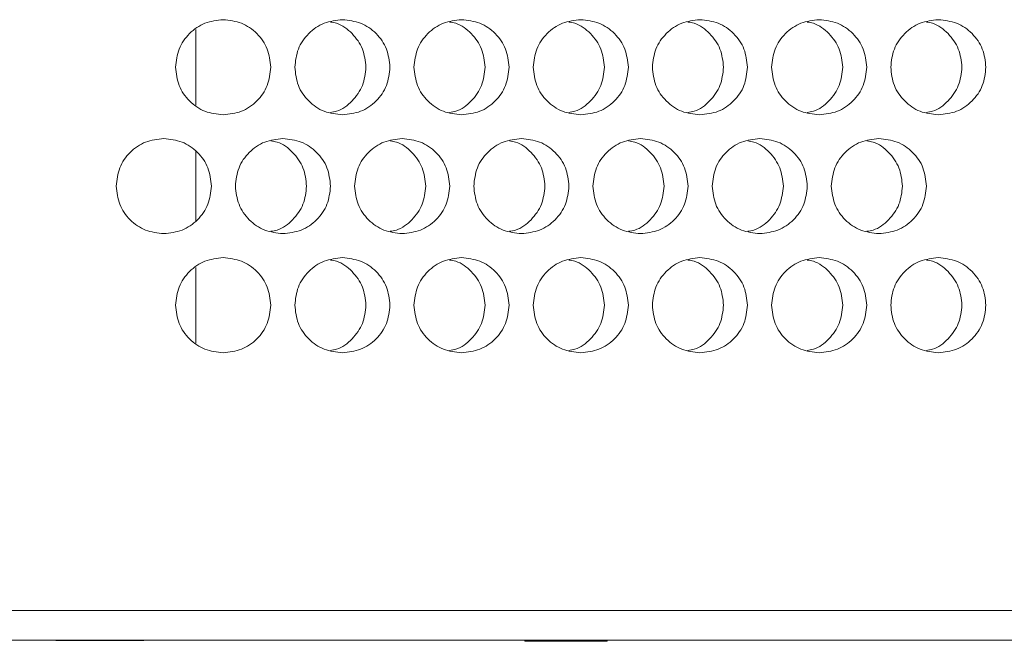
# Model space of a CAD drawing. Extents: x -365 to 232, y 345 to 656.
# Drawn here: x 161 to 164, y 593 to 595 of the extents above; entities that cross this region are included whole.
import ezdxf

# ---------------------------------------------------------------- set-up
doc = ezdxf.new("R2010")
doc.units = 0
doc.header["$LTSCALE"] = 0.38
doc.header["$MEASUREMENT"] = 0
doc.layers.add('M-OBJECT-DETAILS', color=7, linetype='CONTINUOUS', lineweight=13)

msp = doc.modelspace()

# ---------------------------------------------------------------- linework, layer by layer
at = {"layer": 'M-OBJECT-DETAILS', "color": 8, "linetype": 'Continuous', "lineweight": 5}
for p, q in [((161.8729, 594.8584), (161.8729, 594.6597)), ((161.8729, 594.5384), (161.8729, 594.3557)), ((161.8729, 594.2334), (161.8729, 594.0347))]:
    msp.add_line(p, q, dxfattribs=at)
at = {"layer": 'M-OBJECT-DETAILS', "linetype": 'Continuous', "lineweight": 5}
for p, q in [((143.3851, 593.3321), (164.3914, 593.3321)), ((166.4629, 593.2541), (141.595, 593.2541)), ((161.5064, 593.2541), (161.5056, 593.2536)), ((161.7321, 593.2536), (161.5056, 593.2536)), ((161.7313, 593.2541), (161.7321, 593.2536)), ((161.7362, 593.2536), (161.7321, 593.2536)), ((161.7362, 593.2536), (161.7354, 593.2541)), ((162.737, 593.2513), (162.737, 593.2541)), ((162.737, 593.2513), (162.9536, 593.2513)), ((162.9536, 593.2513), (162.9536, 593.2541))]:
    msp.add_line(p, q, dxfattribs=at)
at = {"layer": 'M-OBJECT-DETAILS', "color": 8, "linetype": 'Continuous', "lineweight": 5}
for points, knots in [([(161.9449, 594.8841), (161.9285, 594.8822), (161.8958, 594.8784), (161.8545, 594.8495), (161.8256, 594.8082), (161.8218, 594.7754), (161.8199, 594.7591)], [0, 0, 0, 0, 0.250003, 0.5, 0.75, 1, 1, 1, 1]), ([(162.0699, 594.7591), (162.068, 594.7754), (162.0643, 594.8082), (162.0354, 594.8495), (161.9941, 594.8784), (161.9613, 594.8822), (161.9449, 594.8841)], [0, 0, 0, 0, 0.249999, 0.499999, 0.750007, 1, 1, 1, 1]), ([(162.2579, 594.8841), (162.2415, 594.8822), (162.2088, 594.8784), (162.1675, 594.8495), (162.1386, 594.8082), (162.1348, 594.7754), (162.1329, 594.7591)], [0, 0, 0, 0, 0.250003, 0.5, 0.75, 1, 1, 1, 1]), ([(162.3199, 594.7591), (162.3181, 594.7755), (162.3143, 594.8083), (162.2852, 594.8489), (162.2536, 594.8736), (162.2319, 594.8769), (162.2264, 594.8778)], [0, 0, 0, 0, 0.2992659, 0.5985306, 0.8977922, 1, 1, 1, 1]), ([(162.3829, 594.7591), (162.381, 594.7754), (162.3773, 594.8082), (162.3484, 594.8495), (162.3071, 594.8784), (162.2743, 594.8822), (162.2579, 594.8841)], [0, 0, 0, 0, 0.25, 0.5, 0.749997, 1, 1, 1, 1]), ([(162.5709, 594.8841), (162.5545, 594.8822), (162.5218, 594.8784), (162.4805, 594.8495), (162.4516, 594.8082), (162.4478, 594.7754), (162.4459, 594.7591)], [0, 0, 0, 0, 0.249993, 0.500001, 0.750001, 1, 1, 1, 1]), ([(162.6329, 594.7591), (162.6311, 594.7755), (162.6273, 594.8083), (162.5982, 594.8489), (162.5666, 594.8736), (162.5449, 594.8769), (162.5394, 594.8778)], [0, 0, 0, 0, 0.29927, 0.598539, 0.897805, 1, 1, 1, 1]), ([(162.6959, 594.7591), (162.694, 594.7754), (162.6903, 594.8082), (162.6614, 594.8495), (162.6201, 594.8784), (162.5873, 594.8822), (162.5709, 594.8841)], [0, 0, 0, 0, 0.25, 0.5, 0.749997, 1, 1, 1, 1]), ([(162.8839, 594.8841), (162.8675, 594.8822), (162.8348, 594.8784), (162.7935, 594.8495), (162.7646, 594.8082), (162.7608, 594.7754), (162.7589, 594.7591)], [0, 0, 0, 0, 0.249993, 0.500001, 0.750001, 1, 1, 1, 1]), ([(162.9459, 594.7591), (162.9441, 594.7755), (162.9403, 594.8083), (162.9112, 594.8489), (162.8796, 594.8736), (162.8579, 594.8769), (162.8524, 594.8778)], [0, 0, 0, 0, 0.29927, 0.598539, 0.897805, 1, 1, 1, 1]), ([(163.0089, 594.7591), (163.007, 594.7754), (163.0033, 594.8082), (162.9744, 594.8495), (162.9331, 594.8784), (162.9003, 594.8822), (162.8839, 594.8841)], [0, 0, 0, 0, 0.25, 0.5, 0.749997, 1, 1, 1, 1]), ([(163.1969, 594.8841), (163.1805, 594.8822), (163.1478, 594.8784), (163.1065, 594.8495), (163.0776, 594.8082), (163.0738, 594.7754), (163.0719, 594.7591)], [0, 0, 0, 0, 0.250003, 0.5, 0.75, 1, 1, 1, 1]), ([(163.2589, 594.7591), (163.2571, 594.7755), (163.2533, 594.8083), (163.2242, 594.8489), (163.1926, 594.8736), (163.1709, 594.8769), (163.1654, 594.8778)], [0, 0, 0, 0, 0.299265, 0.598531, 0.897806, 1, 1, 1, 1]), ([(163.3219, 594.7591), (163.32, 594.7754), (163.3163, 594.8082), (163.2874, 594.8495), (163.2461, 594.8784), (163.2133, 594.8822), (163.1969, 594.8841)], [0, 0, 0, 0, 0.249999, 0.499999, 0.750007, 1, 1, 1, 1]), ([(163.5099, 594.8841), (163.4935, 594.8822), (163.4608, 594.8784), (163.4195, 594.8495), (163.3906, 594.8082), (163.3868, 594.7754), (163.3849, 594.7591)], [0, 0, 0, 0, 0.250003, 0.5, 0.75, 1, 1, 1, 1]), ([(163.5719, 594.7591), (163.5701, 594.7755), (163.5663, 594.8083), (163.5372, 594.8489), (163.5056, 594.8736), (163.4839, 594.8769), (163.4784, 594.8778)], [0, 0, 0, 0, 0.2992659, 0.5985306, 0.8977922, 1, 1, 1, 1]), ([(163.6349, 594.7591), (163.633, 594.7754), (163.6293, 594.8082), (163.6004, 594.8495), (163.5591, 594.8784), (163.5263, 594.8822), (163.5099, 594.8841)], [0, 0, 0, 0, 0.249999, 0.499999, 0.750007, 1, 1, 1, 1]), ([(163.8229, 594.8841), (163.8065, 594.8822), (163.7738, 594.8784), (163.7325, 594.8495), (163.7036, 594.8082), (163.6998, 594.7754), (163.6979, 594.7591)], [0, 0, 0, 0, 0.250003, 0.5, 0.75, 1, 1, 1, 1]), ([(163.8849, 594.7591), (163.8831, 594.7755), (163.8793, 594.8083), (163.8502, 594.8489), (163.8186, 594.8736), (163.7969, 594.8769), (163.7914, 594.8778)], [0, 0, 0, 0, 0.29927, 0.598539, 0.897805, 1, 1, 1, 1]), ([(163.9479, 594.7591), (163.946, 594.7754), (163.9423, 594.8082), (163.9134, 594.8495), (163.8721, 594.8784), (163.8393, 594.8822), (163.8229, 594.8841)], [0, 0, 0, 0, 0.25, 0.5, 0.749997, 1, 1, 1, 1]), ([(161.8199, 594.7591), (161.8218, 594.7427), (161.8256, 594.7099), (161.8545, 594.6686), (161.8958, 594.6397), (161.9285, 594.6359), (161.9449, 594.6341)], [0, 0, 0, 0, 0.25, 0.5, 0.749996, 1, 1, 1, 1]), ([(161.9449, 594.6341), (161.9613, 594.6359), (161.9941, 594.6397), (162.0354, 594.6686), (162.0643, 594.7099), (162.068, 594.7427), (162.0699, 594.7591)], [0, 0, 0, 0, 0.249993, 0.5, 0.750002, 1, 1, 1, 1]), ([(162.1329, 594.7591), (162.1348, 594.7427), (162.1386, 594.7099), (162.1675, 594.6686), (162.2088, 594.6397), (162.2415, 594.6359), (162.2579, 594.6341)], [0, 0, 0, 0, 0.25, 0.5, 0.749996, 1, 1, 1, 1]), ([(162.2264, 594.6403), (162.2319, 594.6412), (162.2536, 594.6445), (162.2852, 594.6692), (162.3143, 594.7098), (162.3181, 594.7426), (162.3199, 594.7591)], [0, 0, 0, 0, 0.102208, 0.401469, 0.700735, 1, 1, 1, 1]), ([(162.2579, 594.6341), (162.2743, 594.6359), (162.3071, 594.6397), (162.3484, 594.6686), (162.3773, 594.7099), (162.381, 594.7427), (162.3829, 594.7591)], [0, 0, 0, 0, 0.250004, 0.5, 0.75, 1, 1, 1, 1]), ([(162.4459, 594.7591), (162.4478, 594.7427), (162.4516, 594.7099), (162.4805, 594.6686), (162.5218, 594.6397), (162.5545, 594.6359), (162.5709, 594.6341)], [0, 0, 0, 0, 0.249998, 0.5, 0.750007, 1, 1, 1, 1]), ([(162.5394, 594.6403), (162.5449, 594.6412), (162.5666, 594.6445), (162.5982, 594.6692), (162.6273, 594.7098), (162.6311, 594.7426), (162.6329, 594.7591)], [0, 0, 0, 0, 0.102195, 0.401461, 0.700731, 1, 1, 1, 1]), ([(162.5709, 594.6341), (162.5873, 594.6359), (162.6201, 594.6397), (162.6614, 594.6686), (162.6903, 594.7099), (162.694, 594.7427), (162.6959, 594.7591)], [0, 0, 0, 0, 0.250004, 0.5, 0.75, 1, 1, 1, 1]), ([(162.7589, 594.7591), (162.7608, 594.7427), (162.7646, 594.7099), (162.7935, 594.6686), (162.8348, 594.6397), (162.8675, 594.6359), (162.8839, 594.6341)], [0, 0, 0, 0, 0.249998, 0.5, 0.750007, 1, 1, 1, 1]), ([(162.8524, 594.6403), (162.8579, 594.6412), (162.8796, 594.6445), (162.9112, 594.6692), (162.9403, 594.7098), (162.9441, 594.7426), (162.9459, 594.7591)], [0, 0, 0, 0, 0.102195, 0.401461, 0.700731, 1, 1, 1, 1]), ([(162.8839, 594.6341), (162.9003, 594.6359), (162.9331, 594.6397), (162.9744, 594.6686), (163.0033, 594.7099), (163.007, 594.7427), (163.0089, 594.7591)], [0, 0, 0, 0, 0.250004, 0.5, 0.75, 1, 1, 1, 1]), ([(163.0719, 594.7591), (163.0738, 594.7427), (163.0776, 594.7099), (163.1065, 594.6686), (163.1478, 594.6397), (163.1805, 594.6359), (163.1969, 594.6341)], [0, 0, 0, 0, 0.25, 0.5, 0.749996, 1, 1, 1, 1]), ([(163.1654, 594.6403), (163.1709, 594.6412), (163.1926, 594.6445), (163.2242, 594.6692), (163.2533, 594.7098), (163.2571, 594.7426), (163.2589, 594.7591)], [0, 0, 0, 0, 0.102194, 0.401469, 0.700736, 1, 1, 1, 1]), ([(163.1969, 594.6341), (163.2133, 594.6359), (163.2461, 594.6397), (163.2874, 594.6686), (163.3163, 594.7099), (163.32, 594.7427), (163.3219, 594.7591)], [0, 0, 0, 0, 0.249993, 0.5, 0.750002, 1, 1, 1, 1]), ([(163.3849, 594.7591), (163.3868, 594.7427), (163.3906, 594.7099), (163.4195, 594.6686), (163.4608, 594.6397), (163.4935, 594.6359), (163.5099, 594.6341)], [0, 0, 0, 0, 0.25, 0.5, 0.749996, 1, 1, 1, 1]), ([(163.4784, 594.6403), (163.4839, 594.6412), (163.5056, 594.6445), (163.5372, 594.6692), (163.5663, 594.7098), (163.5701, 594.7426), (163.5719, 594.7591)], [0, 0, 0, 0, 0.102208, 0.401469, 0.700735, 1, 1, 1, 1]), ([(163.5099, 594.6341), (163.5263, 594.6359), (163.5591, 594.6397), (163.6004, 594.6686), (163.6293, 594.7099), (163.633, 594.7427), (163.6349, 594.7591)], [0, 0, 0, 0, 0.249993, 0.5, 0.750002, 1, 1, 1, 1]), ([(163.6979, 594.7591), (163.6998, 594.7427), (163.7036, 594.7099), (163.7325, 594.6686), (163.7738, 594.6397), (163.8065, 594.6359), (163.8229, 594.6341)], [0, 0, 0, 0, 0.25, 0.5, 0.749996, 1, 1, 1, 1]), ([(163.7914, 594.6403), (163.7969, 594.6412), (163.8186, 594.6445), (163.8502, 594.6692), (163.8793, 594.7098), (163.8831, 594.7426), (163.8849, 594.7591)], [0, 0, 0, 0, 0.102195, 0.401461, 0.700731, 1, 1, 1, 1]), ([(163.8229, 594.6341), (163.8393, 594.6359), (163.8721, 594.6397), (163.9134, 594.6686), (163.9423, 594.7099), (163.946, 594.7427), (163.9479, 594.7591)], [0, 0, 0, 0, 0.250004, 0.5, 0.75, 1, 1, 1, 1]), ([(161.7889, 594.5721), (161.7725, 594.5702), (161.7398, 594.5664), (161.6985, 594.5375), (161.6696, 594.4962), (161.6658, 594.4634), (161.6639, 594.4471)], [0, 0, 0, 0, 0.250004, 0.5, 0.75, 1, 1, 1, 1]), ([(161.9139, 594.4471), (161.912, 594.4634), (161.9083, 594.4962), (161.8794, 594.5375), (161.8381, 594.5664), (161.8053, 594.5702), (161.7889, 594.5721)], [0, 0, 0, 0, 0.249998, 0.5, 0.750007, 1, 1, 1, 1]), ([(162.1019, 594.5721), (162.0855, 594.5702), (162.0528, 594.5664), (162.0115, 594.5375), (161.9826, 594.4962), (161.9788, 594.4634), (161.9769, 594.4471)], [0, 0, 0, 0, 0.250004, 0.5, 0.75, 1, 1, 1, 1]), ([(162.1639, 594.4471), (162.1621, 594.4635), (162.1583, 594.4963), (162.1292, 594.5369), (162.0976, 594.5616), (162.0759, 594.5649), (162.0704, 594.5658)], [0, 0, 0, 0, 0.299265, 0.598531, 0.897792, 1, 1, 1, 1]), ([(162.2269, 594.4471), (162.225, 594.4634), (162.2213, 594.4962), (162.1924, 594.5375), (162.1511, 594.5664), (162.1183, 594.5702), (162.1019, 594.5721)], [0, 0, 0, 0, 0.25, 0.5, 0.749996, 1, 1, 1, 1]), ([(162.4149, 594.5721), (162.3985, 594.5702), (162.3658, 594.5664), (162.3245, 594.5375), (162.2956, 594.4962), (162.2918, 594.4634), (162.2899, 594.4471)], [0, 0, 0, 0, 0.250004, 0.5, 0.75, 1, 1, 1, 1]), ([(162.4769, 594.4471), (162.4751, 594.4635), (162.4713, 594.4963), (162.4422, 594.5369), (162.4106, 594.5616), (162.3889, 594.5649), (162.3834, 594.5658)], [0, 0, 0, 0, 0.299269, 0.598539, 0.897805, 1, 1, 1, 1]), ([(162.5399, 594.4471), (162.538, 594.4634), (162.5343, 594.4962), (162.5054, 594.5375), (162.4641, 594.5664), (162.4313, 594.5702), (162.4149, 594.5721)], [0, 0, 0, 0, 0.25, 0.5, 0.749996, 1, 1, 1, 1]), ([(162.7279, 594.5721), (162.7115, 594.5702), (162.6788, 594.5664), (162.6375, 594.5375), (162.6086, 594.4962), (162.6048, 594.4634), (162.6029, 594.4471)], [0, 0, 0, 0, 0.249993, 0.5, 0.750002, 1, 1, 1, 1]), ([(162.7899, 594.4471), (162.7881, 594.4635), (162.7843, 594.4963), (162.7552, 594.5369), (162.7236, 594.5616), (162.7019, 594.5649), (162.6964, 594.5658)], [0, 0, 0, 0, 0.299269, 0.598539, 0.897805, 1, 1, 1, 1]), ([(162.8529, 594.4471), (162.851, 594.4634), (162.8473, 594.4962), (162.8184, 594.5375), (162.7771, 594.5664), (162.7443, 594.5702), (162.7279, 594.5721)], [0, 0, 0, 0, 0.25, 0.5, 0.749996, 1, 1, 1, 1]), ([(163.0409, 594.5721), (163.0245, 594.5702), (162.9918, 594.5664), (162.9505, 594.5375), (162.9216, 594.4962), (162.9178, 594.4634), (162.9159, 594.4471)], [0, 0, 0, 0, 0.250004, 0.5, 0.75, 1, 1, 1, 1]), ([(163.1029, 594.4471), (163.1011, 594.4635), (163.0973, 594.4963), (163.0682, 594.5369), (163.0366, 594.5616), (163.0149, 594.5649), (163.0094, 594.5658)], [0, 0, 0, 0, 0.299264, 0.598531, 0.897806, 1, 1, 1, 1]), ([(163.1659, 594.4471), (163.164, 594.4634), (163.1603, 594.4962), (163.1314, 594.5375), (163.0901, 594.5664), (163.0573, 594.5702), (163.0409, 594.5721)], [0, 0, 0, 0, 0.250003, 0.500006, 0.750005, 1, 1, 1, 1]), ([(163.3539, 594.5721), (163.3375, 594.5702), (163.3048, 594.5664), (163.2635, 594.5375), (163.2346, 594.4962), (163.2308, 594.4634), (163.2289, 594.4471)], [0, 0, 0, 0, 0.250004, 0.5, 0.75, 1, 1, 1, 1]), ([(163.4159, 594.4471), (163.4141, 594.4635), (163.4103, 594.4963), (163.3812, 594.5369), (163.3496, 594.5616), (163.3279, 594.5649), (163.3224, 594.5658)], [0, 0, 0, 0, 0.299265, 0.598531, 0.897792, 1, 1, 1, 1]), ([(163.4789, 594.4471), (163.477, 594.4634), (163.4733, 594.4962), (163.4444, 594.5375), (163.4031, 594.5664), (163.3703, 594.5702), (163.3539, 594.5721)], [0, 0, 0, 0, 0.249998, 0.5, 0.750007, 1, 1, 1, 1]), ([(163.6669, 594.5721), (163.6505, 594.5702), (163.6178, 594.5664), (163.5765, 594.5375), (163.5476, 594.4962), (163.5438, 594.4634), (163.5419, 594.4471)], [0, 0, 0, 0, 0.250004, 0.5, 0.75, 1, 1, 1, 1]), ([(163.7289, 594.4471), (163.7271, 594.4635), (163.7233, 594.4963), (163.6942, 594.5369), (163.6626, 594.5616), (163.6409, 594.5649), (163.6354, 594.5658)], [0, 0, 0, 0, 0.299269, 0.598539, 0.897805, 1, 1, 1, 1]), ([(163.7919, 594.4471), (163.79, 594.4634), (163.7863, 594.4962), (163.7574, 594.5375), (163.7161, 594.5664), (163.6833, 594.5702), (163.6669, 594.5721)], [0, 0, 0, 0, 0.25, 0.5, 0.749996, 1, 1, 1, 1]), ([(161.6639, 594.4471), (161.6658, 594.4307), (161.6696, 594.3979), (161.6985, 594.3566), (161.7398, 594.3277), (161.7725, 594.3239), (161.7889, 594.3221)], [0, 0, 0, 0, 0.25, 0.5, 0.749996, 1, 1, 1, 1]), ([(161.7889, 594.3221), (161.8053, 594.3239), (161.8381, 594.3277), (161.8794, 594.3566), (161.9083, 594.3979), (161.912, 594.4307), (161.9139, 594.4471)], [0, 0, 0, 0, 0.249993, 0.5, 0.750001, 1, 1, 1, 1]), ([(161.9769, 594.4471), (161.9788, 594.4307), (161.9826, 594.3979), (162.0115, 594.3566), (162.0528, 594.3277), (162.0855, 594.3239), (162.1019, 594.3221)], [0, 0, 0, 0, 0.25, 0.5, 0.749996, 1, 1, 1, 1]), ([(162.0704, 594.3283), (162.0759, 594.3292), (162.0976, 594.3325), (162.1292, 594.3572), (162.1583, 594.3978), (162.1621, 594.4306), (162.1639, 594.4471)], [0, 0, 0, 0, 0.102208, 0.401469, 0.700734, 1, 1, 1, 1]), ([(162.1019, 594.3221), (162.1183, 594.3239), (162.1511, 594.3277), (162.1924, 594.3566), (162.2213, 594.3979), (162.225, 594.4307), (162.2269, 594.4471)], [0, 0, 0, 0, 0.250004, 0.5, 0.75, 1, 1, 1, 1]), ([(162.2899, 594.4471), (162.2918, 594.4307), (162.2956, 594.3979), (162.3245, 594.3566), (162.3658, 594.3277), (162.3985, 594.3239), (162.4149, 594.3221)], [0, 0, 0, 0, 0.25, 0.5, 0.749996, 1, 1, 1, 1]), ([(162.3834, 594.3283), (162.3889, 594.3292), (162.4106, 594.3325), (162.4422, 594.3572), (162.4713, 594.3978), (162.4751, 594.4306), (162.4769, 594.4471)], [0, 0, 0, 0, 0.1021953, 0.4014609, 0.7007302, 1, 1, 1, 1]), ([(162.4149, 594.3221), (162.4313, 594.3239), (162.4641, 594.3277), (162.5054, 594.3566), (162.5343, 594.3979), (162.538, 594.4307), (162.5399, 594.4471)], [0, 0, 0, 0, 0.250004, 0.5, 0.75, 1, 1, 1, 1]), ([(162.6029, 594.4471), (162.6048, 594.4307), (162.6086, 594.3979), (162.6375, 594.3566), (162.6788, 594.3277), (162.7115, 594.3239), (162.7279, 594.3221)], [0, 0, 0, 0, 0.249999, 0.5, 0.750007, 1, 1, 1, 1]), ([(162.6964, 594.3283), (162.7019, 594.3292), (162.7236, 594.3325), (162.7552, 594.3572), (162.7843, 594.3978), (162.7881, 594.4306), (162.7899, 594.4471)], [0, 0, 0, 0, 0.1021953, 0.4014609, 0.7007302, 1, 1, 1, 1]), ([(162.7279, 594.3221), (162.7443, 594.3239), (162.7771, 594.3277), (162.8184, 594.3566), (162.8473, 594.3979), (162.851, 594.4307), (162.8529, 594.4471)], [0, 0, 0, 0, 0.250004, 0.5, 0.75, 1, 1, 1, 1]), ([(162.9159, 594.4471), (162.9178, 594.4307), (162.9216, 594.3979), (162.9505, 594.3566), (162.9918, 594.3277), (163.0245, 594.3239), (163.0409, 594.3221)], [0, 0, 0, 0, 0.25, 0.5, 0.749996, 1, 1, 1, 1]), ([(163.0094, 594.3283), (163.0149, 594.3292), (163.0366, 594.3325), (163.0682, 594.3572), (163.0973, 594.3978), (163.1011, 594.4306), (163.1029, 594.4471)], [0, 0, 0, 0, 0.102194, 0.401469, 0.700736, 1, 1, 1, 1]), ([(163.0409, 594.3221), (163.0573, 594.3239), (163.0901, 594.3277), (163.1314, 594.3566), (163.1603, 594.3979), (163.164, 594.4307), (163.1659, 594.4471)], [0, 0, 0, 0, 0.2499947, 0.4999943, 0.749997, 1, 1, 1, 1]), ([(163.2289, 594.4471), (163.2308, 594.4307), (163.2346, 594.3979), (163.2635, 594.3566), (163.3048, 594.3277), (163.3375, 594.3239), (163.3539, 594.3221)], [0, 0, 0, 0, 0.25, 0.5, 0.749996, 1, 1, 1, 1]), ([(163.3224, 594.3283), (163.3279, 594.3292), (163.3496, 594.3325), (163.3812, 594.3572), (163.4103, 594.3978), (163.4141, 594.4306), (163.4159, 594.4471)], [0, 0, 0, 0, 0.102208, 0.401469, 0.700734, 1, 1, 1, 1]), ([(163.3539, 594.3221), (163.3703, 594.3239), (163.4031, 594.3277), (163.4444, 594.3566), (163.4733, 594.3979), (163.477, 594.4307), (163.4789, 594.4471)], [0, 0, 0, 0, 0.249993, 0.5, 0.750001, 1, 1, 1, 1]), ([(163.5419, 594.4471), (163.5438, 594.4307), (163.5476, 594.3979), (163.5765, 594.3566), (163.6178, 594.3277), (163.6505, 594.3239), (163.6669, 594.3221)], [0, 0, 0, 0, 0.25, 0.5, 0.749996, 1, 1, 1, 1]), ([(163.6354, 594.3283), (163.6409, 594.3292), (163.6626, 594.3325), (163.6942, 594.3572), (163.7233, 594.3978), (163.7271, 594.4306), (163.7289, 594.4471)], [0, 0, 0, 0, 0.1021953, 0.4014609, 0.7007302, 1, 1, 1, 1]), ([(163.6669, 594.3221), (163.6833, 594.3239), (163.7161, 594.3277), (163.7574, 594.3566), (163.7863, 594.3979), (163.79, 594.4307), (163.7919, 594.4471)], [0, 0, 0, 0, 0.250004, 0.5, 0.75, 1, 1, 1, 1]), ([(161.9449, 594.2591), (161.9285, 594.2572), (161.8958, 594.2534), (161.8545, 594.2245), (161.8256, 594.1832), (161.8218, 594.1504), (161.8199, 594.1341)], [0, 0, 0, 0, 0.2500037, 0.5000004, 0.7500002, 1, 1, 1, 1]), ([(162.0699, 594.1341), (162.068, 594.1504), (162.0643, 594.1832), (162.0354, 594.2245), (161.9941, 594.2534), (161.9613, 594.2572), (161.9449, 594.2591)], [0, 0, 0, 0, 0.249998, 0.499999, 0.750007, 1, 1, 1, 1]), ([(162.2579, 594.2591), (162.2415, 594.2572), (162.2088, 594.2534), (162.1675, 594.2245), (162.1386, 594.1832), (162.1348, 594.1504), (162.1329, 594.1341)], [0, 0, 0, 0, 0.2500037, 0.5000004, 0.7500002, 1, 1, 1, 1]), ([(162.3199, 594.1341), (162.3181, 594.1505), (162.3143, 594.1833), (162.2852, 594.2239), (162.2536, 594.2486), (162.2319, 594.2519), (162.2264, 594.2528)], [0, 0, 0, 0, 0.299265, 0.59853, 0.897792, 1, 1, 1, 1]), ([(162.3829, 594.1341), (162.381, 594.1504), (162.3773, 594.1832), (162.3484, 594.2245), (162.3071, 594.2534), (162.2743, 594.2572), (162.2579, 594.2591)], [0, 0, 0, 0, 0.25, 0.5, 0.749996, 1, 1, 1, 1]), ([(162.5709, 594.2591), (162.5545, 594.2572), (162.5218, 594.2534), (162.4805, 594.2245), (162.4516, 594.1832), (162.4478, 594.1504), (162.4459, 594.1341)], [0, 0, 0, 0, 0.249993, 0.500001, 0.750002, 1, 1, 1, 1]), ([(162.6329, 594.1341), (162.6311, 594.1505), (162.6273, 594.1833), (162.5982, 594.2239), (162.5666, 594.2486), (162.5449, 594.2519), (162.5394, 594.2528)], [0, 0, 0, 0, 0.299269, 0.598539, 0.897805, 1, 1, 1, 1]), ([(162.6959, 594.1341), (162.694, 594.1504), (162.6903, 594.1832), (162.6614, 594.2245), (162.6201, 594.2534), (162.5873, 594.2572), (162.5709, 594.2591)], [0, 0, 0, 0, 0.25, 0.5, 0.749996, 1, 1, 1, 1]), ([(162.8839, 594.2591), (162.8675, 594.2572), (162.8348, 594.2534), (162.7935, 594.2245), (162.7646, 594.1832), (162.7608, 594.1504), (162.7589, 594.1341)], [0, 0, 0, 0, 0.249993, 0.500001, 0.750002, 1, 1, 1, 1]), ([(162.9459, 594.1341), (162.9441, 594.1505), (162.9403, 594.1833), (162.9112, 594.2239), (162.8796, 594.2486), (162.8579, 594.2519), (162.8524, 594.2528)], [0, 0, 0, 0, 0.299269, 0.598539, 0.897805, 1, 1, 1, 1]), ([(163.0089, 594.1341), (163.007, 594.1504), (163.0033, 594.1832), (162.9744, 594.2245), (162.9331, 594.2534), (162.9003, 594.2572), (162.8839, 594.2591)], [0, 0, 0, 0, 0.25, 0.5, 0.749996, 1, 1, 1, 1]), ([(163.1969, 594.2591), (163.1805, 594.2572), (163.1478, 594.2534), (163.1065, 594.2245), (163.0776, 594.1832), (163.0738, 594.1504), (163.0719, 594.1341)], [0, 0, 0, 0, 0.2500037, 0.5000004, 0.7500002, 1, 1, 1, 1]), ([(163.2589, 594.1341), (163.2571, 594.1505), (163.2533, 594.1833), (163.2242, 594.2239), (163.1926, 594.2486), (163.1709, 594.2519), (163.1654, 594.2528)], [0, 0, 0, 0, 0.299264, 0.598531, 0.897806, 1, 1, 1, 1]), ([(163.3219, 594.1341), (163.32, 594.1504), (163.3163, 594.1832), (163.2874, 594.2245), (163.2461, 594.2534), (163.2133, 594.2572), (163.1969, 594.2591)], [0, 0, 0, 0, 0.249998, 0.499999, 0.750007, 1, 1, 1, 1]), ([(163.5099, 594.2591), (163.4935, 594.2572), (163.4608, 594.2534), (163.4195, 594.2245), (163.3906, 594.1832), (163.3868, 594.1504), (163.3849, 594.1341)], [0, 0, 0, 0, 0.2500037, 0.5000004, 0.7500002, 1, 1, 1, 1]), ([(163.5719, 594.1341), (163.5701, 594.1505), (163.5663, 594.1833), (163.5372, 594.2239), (163.5056, 594.2486), (163.4839, 594.2519), (163.4784, 594.2528)], [0, 0, 0, 0, 0.299265, 0.59853, 0.897792, 1, 1, 1, 1]), ([(163.6349, 594.1341), (163.633, 594.1504), (163.6293, 594.1832), (163.6004, 594.2245), (163.5591, 594.2534), (163.5263, 594.2572), (163.5099, 594.2591)], [0, 0, 0, 0, 0.249998, 0.499999, 0.750007, 1, 1, 1, 1]), ([(163.8229, 594.2591), (163.8065, 594.2572), (163.7738, 594.2534), (163.7325, 594.2245), (163.7036, 594.1832), (163.6998, 594.1504), (163.6979, 594.1341)], [0, 0, 0, 0, 0.2500037, 0.5000004, 0.7500002, 1, 1, 1, 1]), ([(163.8849, 594.1341), (163.8831, 594.1505), (163.8793, 594.1833), (163.8502, 594.2239), (163.8186, 594.2486), (163.7969, 594.2519), (163.7914, 594.2528)], [0, 0, 0, 0, 0.299269, 0.598539, 0.897805, 1, 1, 1, 1]), ([(163.9479, 594.1341), (163.946, 594.1504), (163.9423, 594.1832), (163.9134, 594.2245), (163.8721, 594.2534), (163.8393, 594.2572), (163.8229, 594.2591)], [0, 0, 0, 0, 0.25, 0.5, 0.749996, 1, 1, 1, 1]), ([(161.8199, 594.1341), (161.8218, 594.1177), (161.8256, 594.0849), (161.8545, 594.0436), (161.8958, 594.0147), (161.9285, 594.0109), (161.9449, 594.0091)], [0, 0, 0, 0, 0.25, 0.5, 0.749996, 1, 1, 1, 1]), ([(161.9449, 594.0091), (161.9613, 594.0109), (161.9941, 594.0147), (162.0354, 594.0436), (162.0643, 594.0849), (162.068, 594.1177), (162.0699, 594.1341)], [0, 0, 0, 0, 0.249993, 0.500001, 0.750001, 1, 1, 1, 1]), ([(162.1329, 594.1341), (162.1348, 594.1177), (162.1386, 594.0849), (162.1675, 594.0436), (162.2088, 594.0147), (162.2415, 594.0109), (162.2579, 594.0091)], [0, 0, 0, 0, 0.25, 0.5, 0.749996, 1, 1, 1, 1]), ([(162.2264, 594.0153), (162.2319, 594.0162), (162.2536, 594.0195), (162.2852, 594.0442), (162.3143, 594.0848), (162.3181, 594.1176), (162.3199, 594.1341)], [0, 0, 0, 0, 0.102208, 0.401469, 0.700734, 1, 1, 1, 1]), ([(162.2579, 594.0091), (162.2743, 594.0109), (162.3071, 594.0147), (162.3484, 594.0436), (162.3773, 594.0849), (162.381, 594.1177), (162.3829, 594.1341)], [0, 0, 0, 0, 0.2500036, 0.5000003, 0.7499999, 1, 1, 1, 1]), ([(162.4459, 594.1341), (162.4478, 594.1177), (162.4516, 594.0849), (162.4805, 594.0436), (162.5218, 594.0147), (162.5545, 594.0109), (162.5709, 594.0091)], [0, 0, 0, 0, 0.249999, 0.499999, 0.750007, 1, 1, 1, 1]), ([(162.5394, 594.0153), (162.5449, 594.0162), (162.5666, 594.0195), (162.5982, 594.0442), (162.6273, 594.0848), (162.6311, 594.1176), (162.6329, 594.1341)], [0, 0, 0, 0, 0.1021953, 0.4014609, 0.7007302, 1, 1, 1, 1]), ([(162.5709, 594.0091), (162.5873, 594.0109), (162.6201, 594.0147), (162.6614, 594.0436), (162.6903, 594.0849), (162.694, 594.1177), (162.6959, 594.1341)], [0, 0, 0, 0, 0.2500036, 0.5000003, 0.7499999, 1, 1, 1, 1]), ([(162.7589, 594.1341), (162.7608, 594.1177), (162.7646, 594.0849), (162.7935, 594.0436), (162.8348, 594.0147), (162.8675, 594.0109), (162.8839, 594.0091)], [0, 0, 0, 0, 0.249999, 0.499999, 0.750007, 1, 1, 1, 1]), ([(162.8524, 594.0153), (162.8579, 594.0162), (162.8796, 594.0195), (162.9112, 594.0442), (162.9403, 594.0848), (162.9441, 594.1176), (162.9459, 594.1341)], [0, 0, 0, 0, 0.1021953, 0.4014609, 0.7007302, 1, 1, 1, 1]), ([(162.8839, 594.0091), (162.9003, 594.0109), (162.9331, 594.0147), (162.9744, 594.0436), (163.0033, 594.0849), (163.007, 594.1177), (163.0089, 594.1341)], [0, 0, 0, 0, 0.2500036, 0.5000003, 0.7499999, 1, 1, 1, 1]), ([(163.0719, 594.1341), (163.0738, 594.1177), (163.0776, 594.0849), (163.1065, 594.0436), (163.1478, 594.0147), (163.1805, 594.0109), (163.1969, 594.0091)], [0, 0, 0, 0, 0.25, 0.5, 0.749996, 1, 1, 1, 1]), ([(163.1654, 594.0153), (163.1709, 594.0162), (163.1926, 594.0195), (163.2242, 594.0442), (163.2533, 594.0848), (163.2571, 594.1176), (163.2589, 594.1341)], [0, 0, 0, 0, 0.102194, 0.401469, 0.700736, 1, 1, 1, 1]), ([(163.1969, 594.0091), (163.2133, 594.0109), (163.2461, 594.0147), (163.2874, 594.0436), (163.3163, 594.0849), (163.32, 594.1177), (163.3219, 594.1341)], [0, 0, 0, 0, 0.249993, 0.500001, 0.750001, 1, 1, 1, 1]), ([(163.3849, 594.1341), (163.3868, 594.1177), (163.3906, 594.0849), (163.4195, 594.0436), (163.4608, 594.0147), (163.4935, 594.0109), (163.5099, 594.0091)], [0, 0, 0, 0, 0.25, 0.5, 0.749996, 1, 1, 1, 1]), ([(163.4784, 594.0153), (163.4839, 594.0162), (163.5056, 594.0195), (163.5372, 594.0442), (163.5663, 594.0848), (163.5701, 594.1176), (163.5719, 594.1341)], [0, 0, 0, 0, 0.102208, 0.401469, 0.700734, 1, 1, 1, 1]), ([(163.5099, 594.0091), (163.5263, 594.0109), (163.5591, 594.0147), (163.6004, 594.0436), (163.6293, 594.0849), (163.633, 594.1177), (163.6349, 594.1341)], [0, 0, 0, 0, 0.249993, 0.500001, 0.750001, 1, 1, 1, 1]), ([(163.6979, 594.1341), (163.6998, 594.1177), (163.7036, 594.0849), (163.7325, 594.0436), (163.7738, 594.0147), (163.8065, 594.0109), (163.8229, 594.0091)], [0, 0, 0, 0, 0.25, 0.5, 0.749996, 1, 1, 1, 1]), ([(163.7914, 594.0153), (163.7969, 594.0162), (163.8186, 594.0195), (163.8502, 594.0442), (163.8793, 594.0848), (163.8831, 594.1176), (163.8849, 594.1341)], [0, 0, 0, 0, 0.1021953, 0.4014609, 0.7007302, 1, 1, 1, 1]), ([(163.8229, 594.0091), (163.8393, 594.0109), (163.8721, 594.0147), (163.9134, 594.0436), (163.9423, 594.0849), (163.946, 594.1177), (163.9479, 594.1341)], [0, 0, 0, 0, 0.2500036, 0.5000003, 0.7499999, 1, 1, 1, 1])]:
    msp.add_open_spline(points, degree=3, knots=knots, dxfattribs=at)

doc.saveas('drawing.dxf')
